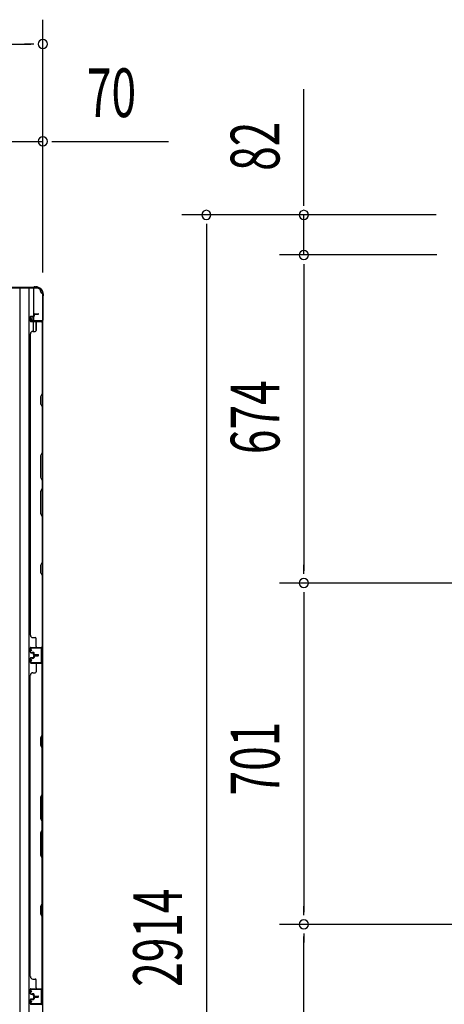
# Model space of a CAD drawing. Extents: x 543 to 20719, y 217 to 14052.
# Drawn here: x 4158 to 5030, y 7592 to 9614 of the extents above; entities that cross this region are included whole.
import ezdxf

# ---------------------------------------------------------------- set-up
doc = ezdxf.new("R2010")
doc.units = 0
doc.header["$LTSCALE"] = 50
doc.header["$MEASUREMENT"] = 0
for name, color, linetype in [('SUNPOU', 4, 'CONTINUOUS'), ('下枠側', 1, 'CONTINUOUS'), ('壁パネル', 2, 'CONTINUOUS'), ('柱後', 3, 'CONTINUOUS'), ('間柱', 3, 'CONTINUOUS')]:
    doc.layers.add(name, color=color, linetype=linetype)
doc.styles.add('00', font='ROMANS', dxfattribs={"width": 0.666667, "bigfont": 'BIGFONT'})

msp = doc.modelspace()

# ---------------------------------------------------------------- linework, layer by layer
at = {"layer": 'SUNPOU'}
for p, q in [((4205.7, 9095.3), (4205.7, 9614.4)), ((1316.7, 9564.4), (4180.7, 9564.4)), ((4186.9, 9564.4), (4168.2, 9564.4)), ((4741.2, 9238.5), (4741.2, 9471.5)), ((4205.7, 9095.3), (4205.7, 9414.4)), ((4135.7, 9364.4), (4205.7, 9364.4)), ((4224.4, 9364.4), (4243.2, 9364.4)), ((4230.7, 9364.4), (4463.6, 9364.4)), ((4741.2, 9232.3), (4741.2, 9251)), ((5012.6, 9213.5), (4491.2, 9213.5)), ((5012.6, 9213.5), (4691.2, 9213.5)), ((4741.2, 9131.3), (4741.2, 9213.5)), ((4541.2, 9194.8), (4541.2, 9176)), ((4541.2, 9188.5), (4541.2, 6324.5)), ((5014.1, 9131.3), (4691.2, 9131.3)), ((5014.1, 9131.3), (4691.2, 9131.3)), ((4741.2, 9112.6), (4741.2, 9093.8)), ((4741.2, 9112.6), (4741.2, 9093.8)), ((4741.2, 9106.3), (4741.2, 8482.3)), ((4741.2, 9106.3), (4741.2, 9081.3)), ((4741.2, 8476.1), (4741.2, 8494.8)), ((5061.1, 8457.3), (4691.2, 8457.3)), ((5061.1, 8457.3), (4691.2, 8457.3)), ((4741.2, 8438.6), (4741.2, 8419.8)), ((4741.2, 8432.3), (4741.2, 7781.3)), ((4741.2, 7775.1), (4741.2, 7793.8)), ((5061.1, 7756.3), (4691.2, 7756.3)), ((5061.1, 7756.3), (4691.2, 7756.3)), ((4741.2, 7737.6), (4741.2, 7718.8)), ((4741.2, 7080.3), (4741.2, 7731.3))]:
    msp.add_line(p, q, dxfattribs=at)
for centre, start, end in [((4205.7, 9564.4), 0, 180), ((4205.7, 9564.4), 180, 0), ((4205.7, 9364.4), 0, 180), ((4205.7, 9364.4), 180, 0), ((4541.2, 9213.5), 90, 270), ((4541.2, 9213.5), 270, 90), ((4741.2, 9213.5), 90, 270), ((4741.2, 9213.5), 270, 90), ((4741.2, 9131.3), 90, 270), ((4741.2, 9131.3), 90, 270), ((4741.2, 9131.3), 270, 90), ((4741.2, 9131.3), 270, 90), ((4741.2, 8457.3), 90, 270), ((4741.2, 8457.3), 90, 270), ((4741.2, 8457.3), 270, 90), ((4741.2, 8457.3), 270, 90), ((4741.2, 7756.3), 90, 270), ((4741.2, 7756.3), 90, 270), ((4741.2, 7756.3), 270, 90), ((4741.2, 7756.3), 270, 90)]:
    msp.add_arc(centre, 9.38, start, end, dxfattribs=at)
at = {"layer": '下枠側'}
for p, q in [((4158.7, 9063), (4158.7, 6153)), ((4193.7, 9063), (4158.7, 9063)), ((4177.2, 9063), (4177.2, 6153)), ((4186.7, 9063), (4186.7, 8996.5)), ((4204.7, 9053), (4203.7, 9053)), ((4204.7, 9053), (4204.7, 6163)), ((4186.7, 9002.5), (4186.7, 8996.5)), ((4186.7, 9002.5), (4186.7, 8996.5)), ((4186.7, 8974.1), (4186.7, 8994)), ((4191.7, 8976.1), (4191.7, 8994)), ((4204.7, 8995.5), (4204.7, 8995))]:
    msp.add_line(p, q, dxfattribs=at)
for centre, radius, start, end in [((4193.7, 9055), 8, 0, 90), ((4203.7, 9055), 2, 180, 270)]:
    msp.add_arc(centre, radius, start, end, dxfattribs=at)
at = {"layer": '壁パネル'}
for p, q in [((4179.7, 9003.8), (4179.7, 8995.8)), ((4179.7, 9003.8), (4179.7, 8995.8)), ((4179.7, 9003.8), (4179.7, 8995.8)), ((4179.7, 9003.8), (4179.7, 8995.8)), ((4180.2, 9003.8), (4180.2, 8995.8)), ((4180.2, 9003.8), (4180.2, 8995.8)), ((4180.2, 9003.8), (4180.2, 8995.8)), ((4180.2, 9003.8), (4180.2, 8995.8)), ((4181.2, 9005.3), (4185.7, 9005.3)), ((4181.2, 9005.3), (4185.7, 9005.3)), ((4181.2, 9004.8), (4186.2, 9004.8)), ((4181.2, 9004.8), (4186.2, 9004.8)), ((4183.7, 9004.8), (4183.7, 9004.3)), ((4183.7, 9004.8), (4183.7, 9004.3)), ((4183.7, 9004.3), (4186.2, 9004.3)), ((4183.7, 9004.3), (4186.2, 9004.3)), ((4186.7, 9008.8), (4186.7, 9006.3)), ((4186.7, 9008.8), (4186.7, 9006.3)), ((4187.2, 9008.8), (4187.2, 9005.8)), ((4187.2, 9008.8), (4187.2, 9005.8)), ((4187.7, 9008.3), (4187.7, 9005.8)), ((4187.7, 9008.3), (4187.7, 9005.8)), ((4188.2, 9010.3), (4196.2, 9010.3)), ((4188.2, 9010.3), (4196.2, 9010.3)), ((4188.2, 9009.8), (4196.2, 9009.8)), ((4188.2, 9009.8), (4196.2, 9009.8)), ((4188.7, 9009.3), (4196.2, 9009.3)), ((4188.7, 9009.3), (4196.2, 9009.3)), ((4181.2, 8994.8), (4203.2, 8994.8)), ((4181.2, 8994.8), (4203.2, 8994.8)), ((4181.2, 8994.8), (4202.2, 8994.8)), ((4181.2, 8994.8), (4202.2, 8994.8)), ((4181.2, 8994.3), (4204.7, 8994.3)), ((4181.2, 8994.3), (4204.7, 8994.3)), ((4181.2, 8994.3), (4202.2, 8994.3)), ((4181.2, 8994.3), (4202.2, 8994.3)), ((4191.7, 8992.3), (4191.7, 8976.3)), ((4197.6, 8994.8), (4203.2, 8994.8)), ((4197.6, 8994.8), (4203.2, 8994.8)), ((4204.2, 8992.3), (4204.2, 8846.6)), ((4204.7, 8994.3), (4204.7, 8325.3)), ((4204.7, 8994.3), (4204.7, 8325.3)), ((4204.7, 8846.4), (4204.7, 8992.3)), ((4180.2, 8969.3), (4179.7, 8969.3)), ((4179.7, 8969.3), (4179.7, 8350.3)), ((4185.2, 8974.3), (4189.7, 8974.3)), ((4204.2, 8846.6), (4201.2, 8840.6)), ((4201.2, 8840.6), (4201.2, 8825.6)), ((4201.7, 8840.4), (4204.7, 8846.4)), ((4201.7, 8825.7), (4201.7, 8840.4)), ((4201.2, 8825.6), (4204.2, 8819.6)), ((4204.7, 8819.7), (4201.7, 8825.7)), ((4204.2, 8819.6), (4204.2, 8725.8)), ((4204.7, 8725.6), (4204.7, 8819.7)), ((4204.2, 8725.8), (4201.2, 8719.8)), ((4201.2, 8719.8), (4201.2, 8673.8)), ((4201.7, 8719.6), (4204.7, 8725.6)), ((4201.7, 8674), (4201.7, 8719.6)), ((4201.2, 8673.8), (4204.2, 8667.8)), ((4204.7, 8668), (4201.7, 8674)), ((4204.2, 8667.8), (4204.2, 8651.8)), ((4204.7, 8651.6), (4204.7, 8668)), ((4201.2, 8645.8), (4204.2, 8651.8)), ((4201.2, 8599.8), (4201.2, 8645.8)), ((4204.7, 8651.6), (4201.7, 8645.6)), ((4201.7, 8645.6), (4201.7, 8600)), ((4204.2, 8593.8), (4201.2, 8599.8)), ((4201.7, 8600), (4204.7, 8594)), ((4204.2, 8593.8), (4204.2, 8500.1)), ((4204.7, 8499.9), (4204.7, 8594)), ((4204.2, 8500.1), (4201.2, 8494.1)), ((4201.2, 8494.1), (4201.2, 8479.1)), ((4201.7, 8493.9), (4204.7, 8499.9)), ((4201.7, 8479.2), (4201.7, 8493.9)), ((4201.2, 8479.1), (4204.2, 8473.1)), ((4204.7, 8473.2), (4201.7, 8479.2)), ((4204.2, 8473.1), (4204.2, 8327.3)), ((4204.7, 8327.3), (4204.7, 8473.2)), ((4185.2, 8345.3), (4189.7, 8345.3)), ((4191.7, 8327.3), (4191.7, 8343.3)), ((4179.7, 8315.8), (4179.7, 8323.8)), ((4179.7, 8315.8), (4179.7, 8323.8)), ((4179.7, 8315.8), (4179.7, 8323.8)), ((4180.2, 8315.8), (4180.2, 8323.8)), ((4180.2, 8315.8), (4180.2, 8323.8)), ((4180.2, 8315.8), (4180.2, 8323.8)), ((4181.2, 8325.3), (4204.7, 8325.3)), ((4181.2, 8325.3), (4202.2, 8325.3)), ((4181.2, 8325.3), (4202.2, 8325.3)), ((4181.2, 8324.8), (4203.2, 8324.8)), ((4181.2, 8324.8), (4202.2, 8324.8)), ((4181.2, 8324.8), (4202.2, 8324.8)), ((4181.2, 8314.8), (4186.2, 8314.8)), ((4181.2, 8314.8), (4186.2, 8314.8)), ((4181.2, 8314.3), (4185.7, 8314.3)), ((4181.2, 8314.3), (4185.7, 8314.3)), ((4183.7, 8315.3), (4186.2, 8315.3)), ((4183.7, 8314.8), (4183.7, 8315.3)), ((4183.7, 8314.8), (4183.7, 8315.3)), ((4183.7, 8315.3), (4186.2, 8315.3)), ((4186.7, 8310.8), (4186.7, 8313.3)), ((4186.7, 8310.8), (4186.7, 8313.3)), ((4187.2, 8310.8), (4187.2, 8313.8)), ((4187.2, 8310.8), (4187.2, 8313.8)), ((4187.7, 8311.3), (4187.7, 8313.8)), ((4187.7, 8311.3), (4187.7, 8313.8)), ((4200.6, 8324.8), (4203.2, 8324.8)), ((4179.7, 8302.6), (4179.7, 8294.6)), ((4179.7, 8302.6), (4179.7, 8294.6)), ((4180.2, 8302.6), (4180.2, 8294.6)), ((4180.2, 8302.6), (4180.2, 8294.6)), ((4181.2, 8304.1), (4185.7, 8304.1)), ((4181.2, 8304.1), (4185.7, 8304.1)), ((4181.2, 8303.6), (4186.2, 8303.6)), ((4181.2, 8303.6), (4186.2, 8303.6)), ((4181.2, 8293.6), (4203.2, 8293.6)), ((4181.2, 8293.6), (4202.2, 8293.6)), ((4181.2, 8293.1), (4204.7, 8293.1)), ((4181.2, 8293.1), (4202.2, 8293.1)), ((4183.7, 8303.6), (4183.7, 8303.1)), ((4183.7, 8303.6), (4183.7, 8303.1)), ((4183.7, 8303.1), (4186.2, 8303.1)), ((4183.7, 8303.1), (4186.2, 8303.1)), ((4186.7, 8307.6), (4186.7, 8305.1)), ((4186.7, 8307.6), (4186.7, 8305.1)), ((4187.2, 8307.6), (4187.2, 8304.6)), ((4187.2, 8307.6), (4187.2, 8304.6)), ((4187.7, 8307.1), (4187.7, 8304.6)), ((4187.7, 8307.1), (4187.7, 8304.6)), ((4188.2, 8309.8), (4196.2, 8309.8)), ((4188.2, 8309.8), (4196.2, 8309.8)), ((4188.2, 8309.3), (4196.2, 8309.3)), ((4188.2, 8309.3), (4196.2, 8309.3)), ((4188.2, 8309.1), (4196.2, 8309.1)), ((4188.2, 8309.1), (4196.2, 8309.1)), ((4188.2, 8308.6), (4196.2, 8308.6)), ((4188.2, 8308.6), (4196.2, 8308.6)), ((4188.7, 8310.3), (4196.2, 8310.3)), ((4188.7, 8310.3), (4196.2, 8310.3)), ((4188.7, 8308.1), (4196.2, 8308.1)), ((4188.7, 8308.1), (4196.2, 8308.1)), ((4200.6, 8293.6), (4203.2, 8293.6)), ((4204.7, 7624.1), (4204.7, 8293.1)), ((4204.7, 7624.1), (4204.7, 8293.1)), ((4185.2, 8273.1), (4189.7, 8273.1)), ((4191.7, 8291.1), (4191.7, 8275.1)), ((4204.2, 8145.4), (4204.2, 8291.1)), ((4204.7, 8291.1), (4204.7, 8145.2)), ((4179.7, 7649.1), (4179.7, 8268.1)), ((4179.7, 8268.1), (4180.2, 8268.1)), ((4201.2, 8139.4), (4204.2, 8145.4)), ((4201.2, 8124.4), (4201.2, 8139.4)), ((4204.7, 8145.2), (4201.7, 8139.2)), ((4201.7, 8139.2), (4201.7, 8124.6)), ((4204.2, 8118.4), (4201.2, 8124.4)), ((4201.7, 8124.6), (4204.7, 8118.6)), ((4204.2, 8024.6), (4204.2, 8118.4)), ((4204.7, 8118.6), (4204.7, 8024.5)), ((4204.2, 8024.6), (4201.2, 8018.6)), ((4201.2, 8018.6), (4201.2, 7972.6)), ((4201.7, 8018.5), (4204.7, 8024.5)), ((4201.7, 7972.8), (4201.7, 8018.5)), ((4201.2, 7972.6), (4204.2, 7966.6)), ((4204.7, 7966.8), (4201.7, 7972.8)), ((4201.2, 7944.6), (4204.2, 7950.6)), ((4204.7, 7950.5), (4201.7, 7944.5)), ((4204.2, 7950.6), (4204.2, 7966.6)), ((4204.7, 7966.8), (4204.7, 7950.5)), ((4201.2, 7898.6), (4201.2, 7944.6)), ((4201.7, 7944.5), (4201.7, 7898.8)), ((4204.2, 7892.6), (4201.2, 7898.6)), ((4201.7, 7898.8), (4204.7, 7892.8)), ((4204.2, 7798.9), (4204.2, 7892.6)), ((4204.7, 7892.8), (4204.7, 7798.7)), ((4201.2, 7792.9), (4204.2, 7798.9)), ((4201.2, 7777.9), (4201.2, 7792.9)), ((4204.7, 7798.7), (4201.7, 7792.7)), ((4201.7, 7792.7), (4201.7, 7778.1)), ((4204.2, 7771.9), (4201.2, 7777.9)), ((4201.7, 7778.1), (4204.7, 7772.1)), ((4204.2, 7626.1), (4204.2, 7771.9)), ((4204.7, 7772.1), (4204.7, 7626.1)), ((4180.2, 7649.1), (4179.7, 7649.1)), ((4181.2, 7624.1), (4204.7, 7624.1)), ((4181.2, 7624.1), (4204.7, 7624.1)), ((4181.2, 7624.1), (4202.2, 7624.1)), ((4185.2, 7644.1), (4189.7, 7644.1)), ((4191.7, 7626.1), (4191.7, 7642.1)), ((4179.7, 7614.6), (4179.7, 7622.6)), ((4179.7, 7614.6), (4179.7, 7622.6)), ((4179.7, 7614.6), (4179.7, 7622.6)), ((4180.2, 7614.6), (4180.2, 7622.6)), ((4180.2, 7614.6), (4180.2, 7622.6)), ((4180.2, 7614.6), (4180.2, 7622.6)), ((4181.2, 7623.6), (4203.2, 7623.6)), ((4181.2, 7623.6), (4203.2, 7623.6)), ((4181.2, 7623.6), (4202.2, 7623.6)), ((4181.2, 7613.6), (4186.2, 7613.6)), ((4181.2, 7613.6), (4186.2, 7613.6)), ((4181.2, 7613.1), (4185.7, 7613.1)), ((4181.2, 7613.1), (4185.7, 7613.1)), ((4183.7, 7613.6), (4183.7, 7614.1)), ((4183.7, 7614.1), (4186.2, 7614.1)), ((4183.7, 7614.1), (4186.2, 7614.1)), ((4183.7, 7613.6), (4183.7, 7614.1)), ((4186.7, 7609.6), (4186.7, 7612.1)), ((4186.7, 7609.6), (4186.7, 7612.1)), ((4186.7, 7606.6), (4186.7, 7604.1)), ((4186.7, 7606.6), (4186.7, 7604.1)), ((4187.2, 7609.6), (4187.2, 7612.6)), ((4187.2, 7609.6), (4187.2, 7612.6)), ((4187.2, 7606.6), (4187.2, 7603.6)), ((4187.2, 7606.6), (4187.2, 7603.6)), ((4187.7, 7610.1), (4187.7, 7612.6)), ((4187.7, 7610.1), (4187.7, 7612.6)), ((4187.7, 7606.1), (4187.7, 7603.6)), ((4187.7, 7606.1), (4187.7, 7603.6)), ((4188.2, 7608.6), (4196.2, 7608.6)), ((4188.2, 7608.6), (4196.2, 7608.6)), ((4188.2, 7608.1), (4196.2, 7608.1)), ((4188.2, 7608.1), (4196.2, 7608.1)), ((4188.2, 7608.1), (4196.2, 7608.1)), ((4188.2, 7608.1), (4196.2, 7608.1)), ((4188.2, 7607.6), (4196.2, 7607.6)), ((4188.2, 7607.6), (4196.2, 7607.6)), ((4188.7, 7609.1), (4196.2, 7609.1)), ((4188.7, 7609.1), (4196.2, 7609.1)), ((4188.7, 7607.1), (4196.2, 7607.1)), ((4188.7, 7607.1), (4196.2, 7607.1)), ((4197.6, 7623.6), (4203.2, 7623.6)), ((4197.6, 7623.6), (4203.2, 7623.6)), ((4179.7, 7601.6), (4179.7, 7593.6)), ((4179.7, 7601.6), (4179.7, 7593.6)), ((4180.2, 7601.6), (4180.2, 7593.6)), ((4180.2, 7601.6), (4180.2, 7593.6)), ((4181.2, 7603.1), (4185.7, 7603.1)), ((4181.2, 7603.1), (4185.7, 7603.1)), ((4181.2, 7602.6), (4186.2, 7602.6)), ((4181.2, 7602.6), (4186.2, 7602.6)), ((4181.2, 7592.6), (4203.2, 7592.6)), ((4181.2, 7592.6), (4202.2, 7592.6)), ((4183.7, 7602.6), (4183.7, 7602.1)), ((4183.7, 7602.6), (4183.7, 7602.1)), ((4183.7, 7602.1), (4186.2, 7602.1)), ((4183.7, 7602.1), (4186.2, 7602.1)), ((4200.6, 7592.6), (4203.2, 7592.6))]:
    msp.add_line(p, q, dxfattribs=at)
for centre, radius, start, end in [((4181.2, 9003.8), 1.5, 90, 180), ((4181.2, 9003.8), 1.5, 90, 180), ((4181.2, 9003.8), 1, 90, 180), ((4181.2, 9003.8), 1, 90, 180), ((4185.7, 9006.3), 1.5, 270, 0), ((4185.7, 9006.3), 1, 270, 0), ((4185.7, 9006.3), 1.5, 270, 0), ((4185.7, 9006.3), 1, 270, 0), ((4186.2, 9005.8), 1.5, 270, 0), ((4186.2, 9005.8), 1, 270, 0), ((4186.2, 9005.8), 1.5, 270, 0), ((4186.2, 9005.8), 1, 270, 0), ((4188.2, 9008.8), 1.5, 90, 180), ((4188.2, 9008.8), 1.5, 90, 180), ((4188.7, 9008.3), 1.5, 90, 180), ((4188.2, 9008.8), 1, 90, 180), ((4188.7, 9008.3), 1.5, 90, 180), ((4188.2, 9008.8), 1, 90, 180), ((4188.7, 9008.3), 1, 90, 180), ((4188.7, 9008.3), 1, 90, 180), ((4196.2, 9009.8), 0.5, 270, 90), ((4196.2, 9009.8), 0.5, 270, 90), ((4181.2, 8995.8), 1.5, 180, 270), ((4181.2, 8995.8), 1.5, 180, 270), ((4181.2, 8995.8), 1.5, 180, 270), ((4181.2, 8995.8), 1.5, 180, 270), ((4181.2, 8995.8), 1, 180, 270), ((4181.2, 8995.8), 1, 180, 270), ((4181.2, 8995.8), 1, 180, 270), ((4181.2, 8995.8), 1, 180, 270), ((4193.7, 8992.3), 2, 90, 180), ((4202.2, 8992.3), 2.5, 0, 90), ((4202.2, 8992.3), 2, 0, 90), ((4203.2, 8993.3), 1.5, 41.8103, 90), ((4203.2, 8993.3), 1.5, 41.8103, 90), ((4185.2, 8969.3), 5, 90, 180), ((4189.7, 8976.3), 2, 270, 0), ((4203.6, 8816.9), 0.6, 0, 26.5651), ((4185.2, 8350.3), 5, 180, 270), ((4189.7, 8343.3), 2, 0, 90), ((4181.2, 8323.8), 1.5, 90, 180), ((4181.2, 8323.8), 1.5, 90, 180), ((4181.2, 8323.8), 1.5, 90, 180), ((4181.2, 8315.8), 1.5, 180, 270), ((4181.2, 8315.8), 1.5, 180, 270), ((4181.2, 8323.8), 1, 90, 180), ((4181.2, 8323.8), 1, 90, 180), ((4181.2, 8323.8), 1, 90, 180), ((4181.2, 8315.8), 1, 180, 270), ((4181.2, 8315.8), 1, 180, 270), ((4185.7, 8313.3), 1.5, 0, 90), ((4185.7, 8313.3), 1.5, 0, 90), ((4185.7, 8313.3), 1, 0, 90), ((4185.7, 8313.3), 1, 0, 90), ((4186.2, 8313.8), 1.5, 0, 90), ((4186.2, 8313.8), 1.5, 0, 90), ((4186.2, 8313.8), 1, 0, 90), ((4186.2, 8313.8), 1, 0, 90), ((4193.7, 8327.3), 2, 180, 270), ((4202.2, 8327.3), 2, 270, 0), ((4202.2, 8327.3), 2.5, 270, 0), ((4203.2, 8326.3), 1.5, 270, 318.1897), ((4181.2, 8302.6), 1.5, 90, 180), ((4181.2, 8302.6), 1.5, 90, 180), ((4181.2, 8294.6), 1.5, 180, 270), ((4181.2, 8294.6), 1.5, 180, 270), ((4181.2, 8302.6), 1, 90, 180), ((4181.2, 8302.6), 1, 90, 180), ((4181.2, 8294.6), 1, 180, 270), ((4181.2, 8294.6), 1, 180, 270), ((4185.7, 8305.1), 1.5, 270, 0), ((4185.7, 8305.1), 1, 270, 0), ((4185.7, 8305.1), 1.5, 270, 0), ((4185.7, 8305.1), 1, 270, 0), ((4186.2, 8304.6), 1.5, 270, 0), ((4186.2, 8304.6), 1, 270, 0), ((4186.2, 8304.6), 1.5, 270, 0), ((4186.2, 8304.6), 1, 270, 0), ((4188.2, 8310.8), 1.5, 180, 270), ((4188.2, 8310.8), 1.5, 180, 270), ((4188.2, 8307.6), 1.5, 90, 180), ((4188.2, 8307.6), 1.5, 90, 180), ((4188.7, 8311.3), 1.5, 180, 270), ((4188.7, 8311.3), 1.5, 180, 270), ((4188.2, 8310.8), 1, 180, 270), ((4188.2, 8310.8), 1, 180, 270), ((4188.7, 8307.1), 1.5, 90, 180), ((4188.2, 8307.6), 1, 90, 180), ((4188.7, 8307.1), 1.5, 90, 180), ((4188.2, 8307.6), 1, 90, 180), ((4188.7, 8311.3), 1, 180, 270), ((4188.7, 8311.3), 1, 180, 270), ((4188.7, 8307.1), 1, 90, 180), ((4188.7, 8307.1), 1, 90, 180), ((4193.7, 8291.1), 2, 90, 180), ((4196.2, 8309.8), 0.5, 270, 90), ((4196.2, 8309.8), 0.5, 270, 90), ((4196.2, 8308.6), 0.5, 270, 90), ((4196.2, 8308.6), 0.5, 270, 90), ((4202.2, 8291.1), 2.5, 0, 90), ((4202.2, 8291.1), 2, 0, 90), ((4203.2, 8292.1), 1.5, 41.8103, 90), ((4185.2, 8268.1), 5, 90, 180), ((4189.7, 8275.1), 2, 270, 0), ((4203.6, 7801.5), 0.6, 333.4349, 0), ((4185.2, 7649.1), 5, 180, 270), ((4181.2, 7622.6), 1.5, 90, 180), ((4181.2, 7622.6), 1.5, 90, 180), ((4181.2, 7622.6), 1.5, 90, 180), ((4189.7, 7642.1), 2, 0, 90), ((4193.7, 7626.1), 2, 180, 270), ((4193.7, 7626.1), 2, 180, 270), ((4202.2, 7626.1), 2.5, 270, 0), ((4202.2, 7626.1), 2, 270, 0), ((4203.2, 7625.1), 1.5, 270, 318.1897), ((4203.2, 7625.1), 1.5, 270, 318.1897), ((4181.2, 7614.6), 1.5, 180, 270), ((4181.2, 7614.6), 1.5, 180, 270), ((4181.2, 7622.6), 1, 90, 180), ((4181.2, 7622.6), 1, 90, 180), ((4181.2, 7622.6), 1, 90, 180), ((4181.2, 7614.6), 1, 180, 270), ((4181.2, 7614.6), 1, 180, 270), ((4185.7, 7612.1), 1.5, 0, 90), ((4185.7, 7612.1), 1.5, 0, 90), ((4185.7, 7612.1), 1, 0, 90), ((4185.7, 7612.1), 1, 0, 90), ((4185.7, 7604.1), 1.5, 270, 0), ((4185.7, 7604.1), 1, 270, 0), ((4185.7, 7604.1), 1.5, 270, 0), ((4185.7, 7604.1), 1, 270, 0), ((4186.2, 7612.6), 1.5, 0, 90), ((4186.2, 7612.6), 1.5, 0, 90), ((4186.2, 7612.6), 1, 0, 90), ((4186.2, 7612.6), 1, 0, 90), ((4188.2, 7609.6), 1.5, 180, 270), ((4188.2, 7609.6), 1.5, 180, 270), ((4188.2, 7606.6), 1.5, 90, 180), ((4188.2, 7606.6), 1.5, 90, 180), ((4188.7, 7610.1), 1.5, 180, 270), ((4188.7, 7610.1), 1.5, 180, 270), ((4188.2, 7609.6), 1, 180, 270), ((4188.2, 7609.6), 1, 180, 270), ((4188.7, 7606.1), 1.5, 90, 180), ((4188.2, 7606.6), 1, 90, 180), ((4188.7, 7606.1), 1.5, 90, 180), ((4188.2, 7606.6), 1, 90, 180), ((4188.7, 7610.1), 1, 180, 270), ((4188.7, 7610.1), 1, 180, 270), ((4188.7, 7606.1), 1, 90, 180), ((4188.7, 7606.1), 1, 90, 180), ((4196.2, 7608.6), 0.5, 270, 90), ((4196.2, 7608.6), 0.5, 270, 90), ((4196.2, 7607.6), 0.5, 270, 90), ((4196.2, 7607.6), 0.5, 270, 90), ((4181.2, 7601.6), 1.5, 90, 180), ((4181.2, 7601.6), 1.5, 90, 180), ((4181.2, 7593.6), 1.5, 180, 270), ((4181.2, 7593.6), 1.5, 180, 270), ((4181.2, 7601.6), 1, 90, 180), ((4181.2, 7601.6), 1, 90, 180), ((4181.2, 7593.6), 1, 180, 270), ((4181.2, 7593.6), 1, 180, 270), ((4186.2, 7603.6), 1.5, 270, 0), ((4186.2, 7603.6), 1, 270, 0), ((4186.2, 7603.6), 1.5, 270, 0), ((4186.2, 7603.6), 1, 270, 0), ((4202.2, 7590.1), 2.5, 0, 90), ((4203.2, 7591.1), 1.5, 41.8103, 90)]:
    msp.add_arc(centre, radius, start, end, dxfattribs=at)
at = {"layer": '柱後'}
for p, q in [((4138.5, 9064.8), (4186.2, 9064.8)), ((4138.5, 9064), (4186.2, 9064)), ((4188.1, 9065.5), (4187.1, 9065)), ((4188.4, 9064.8), (4187.4, 9064.3)), ((4189.3, 9065.8), (4190.9, 9065.8)), ((4190.9, 9065), (4189.3, 9065)), ((4204.9, 9045.3), (4204.9, 8997.6)), ((4205.6, 9047.6), (4205.2, 9046.6)), ((4205.7, 9045.3), (4205.7, 8997.6)), ((4205.9, 9050), (4205.9, 9048.5)), ((4206.4, 9047.2), (4205.9, 9046.2)), ((4206.7, 9048.5), (4206.7, 9050)), ((4182.7, 9000.5), (4181.7, 8997.1)), ((4183.4, 9000.3), (4182.5, 8996.9)), ((4202.9, 8995.6), (4183.5, 8995.6)), ((4202.9, 8994.8), (4183.5, 8994.8))]:
    msp.add_line(p, q, dxfattribs=at)
for centre, radius, start, end in [((4186.2, 9066.8), 2, 270, 296.5651), ((4186.2, 9066.8), 2.8, 270, 296.5651), ((4189.3, 9063), 2.8, 90, 116.5651), ((4189.3, 9063), 2, 90, 116.5651), ((4190.9, 9050), 15.8, 0, 90), ((4190.9, 9050), 15, 0, 90), ((4207.7, 9045.3), 2.8, 153.4349, 180), ((4203.9, 9048.5), 2, 333.4349, 0), ((4207.7, 9045.3), 2, 153.4349, 180), ((4203.9, 9048.5), 2.8, 333.4349, 0), ((4183.1, 9000.4), 0.4, 344.5154, 164.5154), ((4183.5, 8996.6), 1.8, 164.5154, 270), ((4183.5, 8996.6), 1, 164.5154, 270), ((4202.9, 8997.6), 2, 270, 0), ((4202.9, 8997.6), 2.8, 270, 0)]:
    msp.add_arc(centre, radius, start, end, dxfattribs=at)
at = {"layer": '間柱'}
for p, q in [((4181.7, 8318), (4179.9, 8321.1)), ((4180.8, 8321.6), (4182.5, 8318.5)), ((4181.6, 8324), (4201.6, 8324.5)), ((4201.6, 8323.5), (4181.6, 8323)), ((4182.5, 8318.5), (4181.7, 8318)), ((4202.7, 8295.5), (4202.7, 8322.5)), ((4203.7, 8322.5), (4203.7, 8295.5)), ((4179.9, 8297), (4181.7, 8300)), ((4182.5, 8299.5), (4180.8, 8296.5)), ((4181.6, 8295), (4201.6, 8294.5)), ((4201.6, 8293.5), (4181.6, 8294)), ((4181.7, 8300), (4182.5, 8299.5)), ((4181.7, 7617), (4179.9, 7620.1)), ((4180.8, 7620.6), (4182.5, 7617.5)), ((4181.6, 7623), (4201.6, 7623.5)), ((4201.6, 7622.5), (4181.6, 7622)), ((4182.5, 7617.5), (4181.7, 7617)), ((4202.7, 7594.5), (4202.7, 7621.5)), ((4203.7, 7621.5), (4203.7, 7594.5)), ((4179.9, 7596), (4181.7, 7599)), ((4182.5, 7598.5), (4180.8, 7595.5)), ((4181.6, 7594), (4201.6, 7593.5)), ((4201.6, 7592.5), (4181.6, 7593)), ((4181.7, 7599), (4182.5, 7598.5))]:
    msp.add_line(p, q, dxfattribs=at)
for centre, radius, start, end in [((4181.7, 8322), 2, 91.1935, 209.6631), ((4181.7, 8322), 1, 91.1935, 209.6631), ((4201.7, 8322.5), 2, 360, 91.1935), ((4201.7, 8322.5), 1, 360, 91.1935), ((4181.7, 8296), 2, 150.3369, 268.8065), ((4181.7, 8296), 1, 150.3369, 268.8065), ((4201.7, 8295.5), 2, 268.8065, 0), ((4201.7, 8295.5), 1, 268.8065, 0), ((4181.7, 7621), 2, 91.1935, 209.6631), ((4181.7, 7621), 1, 91.1935, 209.6631), ((4201.7, 7621.5), 2, 360, 91.1935), ((4201.7, 7621.5), 1, 360, 91.1935), ((4181.7, 7595), 2, 150.3369, 268.8065), ((4181.7, 7595), 1, 150.3369, 268.8065), ((4201.7, 7594.5), 2, 268.8065, 0), ((4201.7, 7594.5), 1, 268.8065, 0)]:
    msp.add_arc(centre, radius, start, end, dxfattribs=at)

# ---------------------------------------------------------------- texts
at = {"layer": 'SUNPOU', "style": '00', "width": 0.666667}
msp.add_text('70', height=100, dxfattribs=at).set_placement((4296.1, 9414.4))
for s, p in [('82', (4691.2, 9304)), ('674', (4691.2, 8722.1)), ('701', (4691.2, 8021.1)), ('2914', (4491.2, 7628))]:
    msp.add_text(s, height=100, rotation=90, dxfattribs=at).set_placement(p)

doc.saveas('drawing.dxf')
